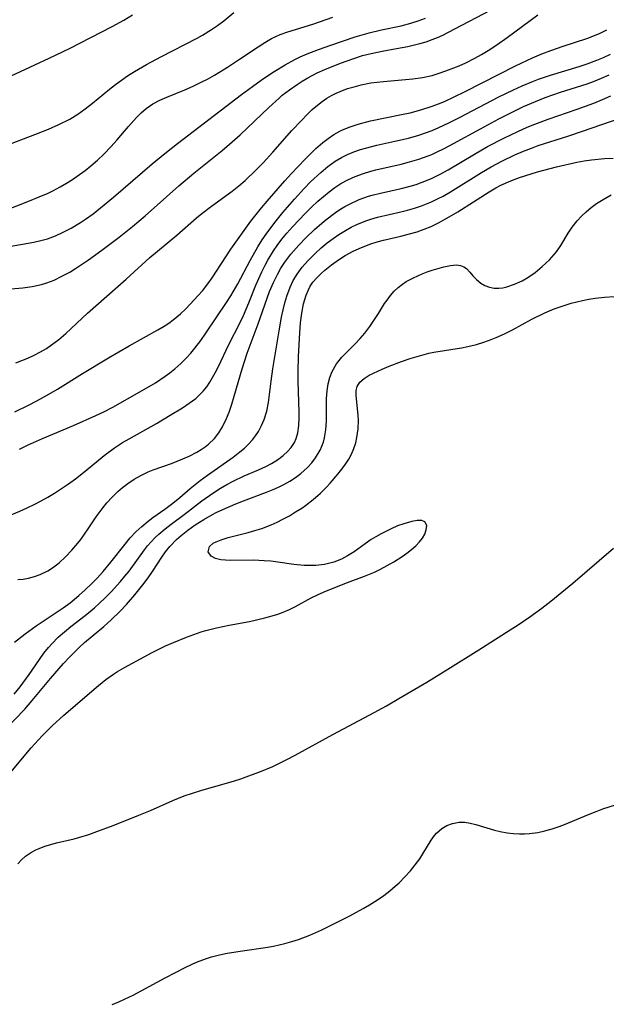
# Model space of a CAD drawing. Units: inches. Extents: x 2143815 to 2149228, y 240612 to 246044.
# Drawn here: x 2145622 to 2145676, y 241660 to 241752 of the extents above; entities that cross this region are included whole.
import ezdxf

# ---------------------------------------------------------------- set-up
doc = ezdxf.new("R2010")
doc.units = ezdxf.units.IN
doc.header["$MEASUREMENT"] = 0
doc.layers.add('c_34_T12S_R21E', color=178, linetype='Continuous')

msp = doc.modelspace()

# ---------------------------------------------------------------- linework, layer by layer
at = {"layer": 'c_34_T12S_R21E'}
for points in [[(2145618.96, 241733.644, 832), (2145622.559, 241735.046, 832), (2145623.462, 241735.412, 832), (2145624.289, 241735.78, 832), (2145624.723, 241735.993, 832), (2145625.421, 241736.364, 832), (2145626.005, 241736.702, 832), (2145626.577, 241737.058, 832), (2145627.228, 241737.498, 832), (2145627.771, 241737.9, 832), (2145628.298, 241738.323, 832), (2145628.909, 241738.853, 832), (2145629.495, 241739.409, 832), (2145630.201, 241740.146, 832), (2145630.707, 241740.717, 832), (2145631.813, 241742.016, 832), (2145632.561, 241742.844, 832), (2145633.003, 241743.281, 832), (2145633.465, 241743.682, 832), (2145634.096, 241744.125, 832), (2145634.728, 241744.463, 832), (2145635.393, 241744.756, 832), (2145637.086, 241745.446, 832), (2145637.848, 241745.783, 832), (2145638.608, 241746.142, 832), (2145639.212, 241746.451, 832), (2145639.855, 241746.81, 832), (2145641.067, 241747.552, 832), (2145642.204, 241748.3, 832), (2145643.928, 241749.469, 832), (2145644.554, 241749.869, 832), (2145645.188, 241750.234, 832), (2145645.597, 241750.44, 832), (2145646.01, 241750.619, 832), (2145646.714, 241750.872, 832), (2145649.036, 241751.593, 832), (2145650.909, 241752.244, 832)], [(2145618.991, 241745.9, 828), (2145624.394, 241748.398, 828), (2145626.285, 241749.303, 828), (2145630.29, 241751.362, 828), (2145631.367, 241751.968, 828), (2145632.179, 241752.465, 828)], [(2145619.644, 241726.719, 836), (2145621.912, 241726.902, 836), (2145622.8, 241727.026, 836), (2145623.669, 241727.214, 836), (2145624.169, 241727.364, 836), (2145624.843, 241727.625, 836), (2145625.586, 241727.981, 836), (2145626.315, 241728.385, 836), (2145626.863, 241728.718, 836), (2145628.066, 241729.518, 836), (2145629.321, 241730.422, 836), (2145630.946, 241731.649, 836), (2145632.19, 241732.644, 836), (2145633.356, 241733.638, 836), (2145635.351, 241735.436, 836), (2145636.521, 241736.467, 836), (2145637.928, 241737.638, 836), (2145640.559, 241739.762, 836), (2145641.27, 241740.356, 836), (2145642.242, 241741.228, 836), (2145644.922, 241743.799, 836), (2145645.887, 241744.673, 836), (2145646.186, 241744.925, 836), (2145646.866, 241745.454, 836), (2145647.572, 241745.946, 836), (2145648.066, 241746.259, 836), (2145648.572, 241746.554, 836), (2145649.469, 241747.016, 836), (2145650.157, 241747.329, 836), (2145651.643, 241747.934, 836), (2145652.879, 241748.383, 836), (2145653.686, 241748.639, 836), (2145654.499, 241748.855, 836), (2145655.542, 241749.068, 836), (2145656.876, 241749.295, 836), (2145657.93, 241749.494, 836), (2145659.071, 241749.77, 836), (2145659.648, 241749.942, 836), (2145660.216, 241750.139, 836), (2145660.71, 241750.336, 836), (2145661.195, 241750.552, 836), (2145662.344, 241751.135, 836), (2145665.666, 241752.885, 836)], [(2145620.273, 241740.211, 830), (2145623.054, 241741.247, 830), (2145624.319, 241741.751, 830), (2145625.303, 241742.189, 830), (2145626.314, 241742.708, 830), (2145627.061, 241743.162, 830), (2145627.763, 241743.658, 830), (2145628.44, 241744.191, 830), (2145630.041, 241745.51, 830), (2145630.593, 241745.94, 830), (2145631.148, 241746.349, 830), (2145631.717, 241746.74, 830), (2145632.355, 241747.142, 830), (2145633.493, 241747.799, 830), (2145634.829, 241748.522, 830), (2145638.227, 241750.271, 830), (2145638.717, 241750.546, 830), (2145639.585, 241751.082, 830), (2145640.142, 241751.462, 830), (2145640.712, 241751.884, 830), (2145641.676, 241752.677, 830)], [(2145620.642, 241730.786, 834), (2145622.947, 241731.189, 834), (2145623.616, 241731.334, 834), (2145624.222, 241731.503, 834), (2145624.968, 241731.776, 834), (2145625.696, 241732.105, 834), (2145626.451, 241732.503, 834), (2145627.326, 241733.03, 834), (2145627.786, 241733.334, 834), (2145628.501, 241733.844, 834), (2145629.202, 241734.383, 834), (2145630.404, 241735.379, 834), (2145634.035, 241738.499, 834), (2145635.209, 241739.467, 834), (2145636.402, 241740.4, 834), (2145642.387, 241745.003, 834), (2145643.404, 241745.765, 834), (2145644.21, 241746.342, 834), (2145644.821, 241746.754, 834), (2145645.438, 241747.153, 834), (2145646.451, 241747.766, 834), (2145647.375, 241748.273, 834), (2145647.871, 241748.519, 834), (2145648.52, 241748.809, 834), (2145649.571, 241749.221, 834), (2145650.745, 241749.635, 834), (2145653.009, 241750.396, 834), (2145654.306, 241750.781, 834), (2145655.469, 241751.051, 834), (2145657.3, 241751.44, 834), (2145658.227, 241751.686, 834), (2145658.916, 241751.901, 834), (2145659.596, 241752.143, 834)], [(2145621.259, 241719.886, 838), (2145621.831, 241720.093, 838), (2145622.394, 241720.324, 838), (2145622.992, 241720.6, 838), (2145623.574, 241720.906, 838), (2145624.128, 241721.235, 838), (2145624.609, 241721.558, 838), (2145625.29, 241722.08, 838), (2145625.945, 241722.642, 838), (2145627.983, 241724.531, 838), (2145631.591, 241727.726, 838), (2145633.806, 241729.73, 838), (2145636.325, 241731.849, 838), (2145638.178, 241733.456, 838), (2145638.671, 241733.862, 838), (2145639.575, 241734.559, 838), (2145641.502, 241735.962, 838), (2145642.141, 241736.466, 838), (2145642.719, 241736.965, 838), (2145643.72, 241737.919, 838), (2145644.394, 241738.613, 838), (2145645.305, 241739.605, 838), (2145647.09, 241741.622, 838), (2145647.976, 241742.583, 838), (2145648.505, 241743.126, 838), (2145648.984, 241743.584, 838), (2145649.482, 241744.014, 838), (2145649.915, 241744.346, 838), (2145650.365, 241744.648, 838), (2145650.789, 241744.895, 838), (2145651.226, 241745.117, 838), (2145651.596, 241745.283, 838), (2145652.306, 241745.549, 838), (2145652.929, 241745.736, 838), (2145653.562, 241745.896, 838), (2145654.483, 241746.082, 838), (2145655.648, 241746.233, 838), (2145658.41, 241746.48, 838), (2145659.304, 241746.604, 838), (2145660.208, 241746.795, 838), (2145660.859, 241746.986, 838), (2145661.501, 241747.21, 838), (2145662.725, 241747.697, 838), (2145663.351, 241747.979, 838), (2145664.196, 241748.401, 838), (2145664.835, 241748.756, 838), (2145665.464, 241749.134, 838), (2145666.253, 241749.646, 838), (2145667.231, 241750.341, 838), (2145670.082, 241752.472, 838)], [(2145621.165, 241715.282, 840), (2145622.465, 241715.926, 840), (2145623.241, 241716.335, 840), (2145624.351, 241716.948, 840), (2145625.171, 241717.428, 840), (2145627.504, 241718.875, 840), (2145629.946, 241720.341, 840), (2145631.885, 241721.47, 840), (2145634.538, 241722.958, 840), (2145635.137, 241723.312, 840), (2145635.577, 241723.596, 840), (2145636, 241723.898, 840), (2145636.681, 241724.468, 840), (2145637.142, 241724.912, 840), (2145637.588, 241725.373, 840), (2145638.331, 241726.183, 840), (2145638.723, 241726.634, 840), (2145639.237, 241727.275, 840), (2145639.632, 241727.826, 840), (2145641.374, 241730.508, 840), (2145642.005, 241731.411, 840), (2145643.259, 241733.129, 840), (2145644.242, 241734.38, 840), (2145644.783, 241735.027, 840), (2145646.432, 241736.931, 840), (2145647.014, 241737.583, 840), (2145648.322, 241738.954, 840), (2145649.338, 241739.941, 840), (2145649.98, 241740.499, 840), (2145650.493, 241740.893, 840), (2145651.026, 241741.252, 840), (2145651.582, 241741.57, 840), (2145651.836, 241741.696, 840), (2145652.543, 241741.991, 840), (2145653.276, 241742.234, 840), (2145654.445, 241742.534, 840), (2145657.33, 241743.118, 840), (2145658.14, 241743.301, 840), (2145659.147, 241743.565, 840), (2145660.225, 241743.906, 840), (2145660.802, 241744.124, 840), (2145661.371, 241744.362, 840), (2145662.259, 241744.769, 840), (2145663.303, 241745.284, 840), (2145668.015, 241747.672, 840), (2145669.593, 241748.435, 840), (2145670.472, 241748.807, 840), (2145671.306, 241749.123, 840), (2145672.474, 241749.525, 840), (2145674.685, 241750.249, 840), (2145675.239, 241750.459, 840), (2145675.929, 241750.758, 840), (2145676.55, 241751.063, 840)], [(2145621.614, 241711.797, 842), (2145622.37, 241712.167, 842), (2145623.771, 241712.791, 842), (2145626.651, 241714.001, 842), (2145628.745, 241714.938, 842), (2145629.516, 241715.305, 842), (2145630.345, 241715.729, 842), (2145632.879, 241717.154, 842), (2145634.331, 241718.017, 842), (2145635.242, 241718.623, 842), (2145635.67, 241718.939, 842), (2145636.141, 241719.316, 842), (2145636.696, 241719.813, 842), (2145637.221, 241720.345, 842), (2145637.624, 241720.797, 842), (2145638.012, 241721.266, 842), (2145638.56, 241721.981, 842), (2145639.033, 241722.644, 842), (2145640.987, 241725.54, 842), (2145641.378, 241726.16, 842), (2145642.043, 241727.288, 842), (2145643.192, 241729.456, 842), (2145643.911, 241730.736, 842), (2145644.316, 241731.383, 842), (2145644.689, 241731.935, 842), (2145645.483, 241733.008, 842), (2145646.238, 241733.947, 842), (2145647.328, 241735.216, 842), (2145648.227, 241736.191, 842), (2145648.846, 241736.82, 842), (2145649.794, 241737.705, 842), (2145650.456, 241738.252, 842), (2145651.145, 241738.749, 842), (2145651.721, 241739.098, 842), (2145652.279, 241739.378, 842), (2145652.888, 241739.632, 842), (2145653.516, 241739.852, 842), (2145653.982, 241739.993, 842), (2145655.025, 241740.256, 842), (2145656.728, 241740.622, 842), (2145657.992, 241740.923, 842), (2145658.968, 241741.202, 842), (2145659.594, 241741.41, 842), (2145660.211, 241741.641, 842), (2145660.84, 241741.907, 842), (2145661.755, 241742.337, 842), (2145662.764, 241742.85, 842), (2145666.444, 241744.783, 842), (2145667.804, 241745.448, 842), (2145668.627, 241745.822, 842), (2145669.532, 241746.199, 842), (2145670.15, 241746.431, 842), (2145671.291, 241746.817, 842), (2145673.951, 241747.618, 842), (2145674.716, 241747.866, 842), (2145675.613, 241748.203, 842), (2145676.232, 241748.472, 842), (2145676.886, 241748.787, 842)], [(2145620.687, 241705.581, 844), (2145621.65, 241705.985, 844), (2145622.334, 241706.296, 844), (2145622.999, 241706.621, 844), (2145623.652, 241706.962, 844), (2145624.265, 241707.305, 844), (2145624.885, 241707.682, 844), (2145626.187, 241708.54, 844), (2145626.863, 241709.025, 844), (2145627.752, 241709.727, 844), (2145629.537, 241711.217, 844), (2145630.512, 241711.936, 844), (2145631.253, 241712.411, 844), (2145631.878, 241712.778, 844), (2145634.415, 241714.207, 844), (2145635.715, 241714.974, 844), (2145636.866, 241715.676, 844), (2145637.499, 241716.097, 844), (2145638.094, 241716.553, 844), (2145638.455, 241716.88, 844), (2145638.789, 241717.234, 844), (2145639.122, 241717.647, 844), (2145639.426, 241718.087, 844), (2145639.921, 241718.94, 844), (2145640.222, 241719.53, 844), (2145641.209, 241721.596, 844), (2145642.213, 241723.586, 844), (2145642.555, 241724.309, 844), (2145643.069, 241725.51, 844), (2145643.734, 241727.146, 844), (2145644.279, 241728.393, 844), (2145644.588, 241729.025, 844), (2145644.842, 241729.503, 844), (2145645.359, 241730.364, 844), (2145645.703, 241730.863, 844), (2145646.151, 241731.447, 844), (2145646.623, 241732.014, 844), (2145647.188, 241732.65, 844), (2145648.337, 241733.86, 844), (2145648.924, 241734.443, 844), (2145649.524, 241735.007, 844), (2145650.04, 241735.462, 844), (2145650.569, 241735.895, 844), (2145651.116, 241736.299, 844), (2145651.67, 241736.66, 844), (2145652.325, 241737.018, 844), (2145653.005, 241737.329, 844), (2145653.777, 241737.619, 844), (2145654.47, 241737.833, 844), (2145654.943, 241737.957, 844), (2145657.305, 241738.489, 844), (2145658.092, 241738.69, 844), (2145658.969, 241738.952, 844), (2145659.83, 241739.259, 844), (2145660.177, 241739.399, 844), (2145660.559, 241739.567, 844), (2145661.394, 241739.973, 844), (2145662.219, 241740.411, 844), (2145664.718, 241741.794, 844), (2145666.437, 241742.721, 844), (2145667.869, 241743.451, 844), (2145668.743, 241743.867, 844), (2145669.508, 241744.205, 844), (2145670.768, 241744.707, 844), (2145672.221, 241745.219, 844), (2145674.697, 241746.015, 844), (2145675.294, 241746.228, 844), (2145676.035, 241746.521, 844), (2145676.765, 241746.842, 844)], [(2145621.445, 241699.583, 846), (2145621.951, 241699.629, 846), (2145622.453, 241699.721, 846), (2145623.003, 241699.87, 846), (2145623.543, 241700.068, 846), (2145624.253, 241700.422, 846), (2145624.693, 241700.697, 846), (2145625.314, 241701.171, 846), (2145625.903, 241701.705, 846), (2145626.509, 241702.33, 846), (2145627.079, 241703.001, 846), (2145627.34, 241703.339, 846), (2145628.035, 241704.327, 846), (2145628.793, 241705.451, 846), (2145629.435, 241706.324, 846), (2145629.796, 241706.766, 846), (2145630.291, 241707.318, 846), (2145630.816, 241707.837, 846), (2145631.252, 241708.216, 846), (2145631.743, 241708.596, 846), (2145632.341, 241708.991, 846), (2145632.967, 241709.34, 846), (2145633.657, 241709.662, 846), (2145634.126, 241709.85, 846), (2145635.831, 241710.457, 846), (2145636.901, 241710.881, 846), (2145637.469, 241711.142, 846), (2145638.21, 241711.527, 846), (2145638.608, 241711.768, 846), (2145638.987, 241712.028, 846), (2145639.305, 241712.279, 846), (2145639.853, 241712.812, 846), (2145640.25, 241713.323, 846), (2145640.594, 241713.881, 846), (2145640.973, 241714.66, 846), (2145641.218, 241715.266, 846), (2145641.477, 241716.012, 846), (2145641.703, 241716.75, 846), (2145642.429, 241719.307, 846), (2145642.908, 241720.799, 846), (2145643.933, 241723.525, 846), (2145645.011, 241726.559, 846), (2145645.359, 241727.393, 846), (2145645.731, 241728.155, 846), (2145646.06, 241728.736, 846), (2145646.422, 241729.296, 846), (2145646.988, 241730.051, 846), (2145647.725, 241730.899, 846), (2145648.397, 241731.591, 846), (2145649.203, 241732.356, 846), (2145650.101, 241733.137, 846), (2145650.787, 241733.679, 846), (2145651.181, 241733.964, 846), (2145651.584, 241734.234, 846), (2145652.058, 241734.52, 846), (2145652.546, 241734.781, 846), (2145653.385, 241735.161, 846), (2145654.252, 241735.473, 846), (2145654.603, 241735.577, 846), (2145655.374, 241735.77, 846), (2145657.299, 241736.188, 846), (2145658.162, 241736.417, 846), (2145658.701, 241736.585, 846), (2145659.263, 241736.783, 846), (2145660.163, 241737.153, 846), (2145660.945, 241737.537, 846), (2145661.711, 241737.961, 846), (2145664.158, 241739.422, 846), (2145665.393, 241740.123, 846), (2145666.911, 241740.922, 846), (2145668.218, 241741.549, 846), (2145669.085, 241741.93, 846), (2145669.81, 241742.221, 846), (2145671.072, 241742.678, 846), (2145673.775, 241743.617, 846), (2145675.333, 241744.201, 846), (2145676.152, 241744.541, 846), (2145676.915, 241744.882, 846)], [(2145621.139, 241693.739, 848), (2145622.146, 241694.523, 848), (2145623.189, 241695.27, 848), (2145625.702, 241696.947, 848), (2145626.357, 241697.424, 848), (2145627.175, 241698.087, 848), (2145627.771, 241698.624, 848), (2145628.349, 241699.183, 848), (2145628.912, 241699.761, 848), (2145629.454, 241700.355, 848), (2145630.167, 241701.212, 848), (2145631.483, 241702.915, 848), (2145631.974, 241703.502, 848), (2145632.495, 241704.058, 848), (2145633.053, 241704.573, 848), (2145633.64, 241705.055, 848), (2145634.084, 241705.391, 848), (2145635.196, 241706.179, 848), (2145635.947, 241706.735, 848), (2145636.602, 241707.274, 848), (2145637.576, 241708.116, 848), (2145638.518, 241708.877, 848), (2145639.189, 241709.374, 848), (2145641.61, 241711.061, 848), (2145642.228, 241711.535, 848), (2145642.665, 241711.905, 848), (2145643.047, 241712.272, 848), (2145643.397, 241712.664, 848), (2145643.69, 241713.053, 848), (2145643.953, 241713.463, 848), (2145644.249, 241714.014, 848), (2145644.498, 241714.589, 848), (2145644.738, 241715.346, 848), (2145644.9, 241716.169, 848), (2145645.143, 241718.161, 848), (2145645.316, 241719.319, 848), (2145645.9, 241722.889, 848), (2145646.127, 241724.162, 848), (2145646.27, 241724.848, 848), (2145646.429, 241725.494, 848), (2145646.615, 241726.126, 848), (2145646.922, 241726.95, 848), (2145647.226, 241727.579, 848), (2145647.584, 241728.178, 848), (2145648.057, 241728.831, 848), (2145648.585, 241729.446, 848), (2145648.88, 241729.754, 848), (2145649.29, 241730.155, 848), (2145649.833, 241730.646, 848), (2145650.398, 241731.114, 848), (2145650.938, 241731.525, 848), (2145651.496, 241731.909, 848), (2145652.106, 241732.283, 848), (2145652.634, 241732.571, 848), (2145653.174, 241732.834, 848), (2145653.999, 241733.175, 848), (2145654.482, 241733.34, 848), (2145655.084, 241733.512, 848), (2145657.296, 241734.02, 848), (2145657.911, 241734.179, 848), (2145658.572, 241734.373, 848), (2145659.226, 241734.593, 848), (2145660.156, 241734.966, 848), (2145660.699, 241735.222, 848), (2145661.233, 241735.5, 848), (2145661.911, 241735.884, 848), (2145664.823, 241737.693, 848), (2145665.72, 241738.222, 848), (2145666.717, 241738.761, 848), (2145667.933, 241739.345, 848), (2145668.756, 241739.699, 848), (2145669.507, 241739.993, 848), (2145670.14, 241740.22, 848), (2145672.891, 241741.107, 848), (2145674.279, 241741.577, 848), (2145679.521, 241743.392, 848)], [(2145621.103, 241688.872, 850), (2145621.666, 241689.555, 850), (2145622.526, 241690.718, 850), (2145623.474, 241692.103, 850), (2145623.891, 241692.685, 850), (2145624.331, 241693.244, 850), (2145624.659, 241693.621, 850), (2145625.227, 241694.19, 850), (2145625.808, 241694.701, 850), (2145626.414, 241695.191, 850), (2145627.745, 241696.226, 850), (2145628.623, 241696.954, 850), (2145629.108, 241697.388, 850), (2145629.663, 241697.916, 850), (2145630.201, 241698.458, 850), (2145631.075, 241699.417, 850), (2145631.475, 241699.897, 850), (2145631.857, 241700.387, 850), (2145633.295, 241702.384, 850), (2145633.599, 241702.762, 850), (2145633.92, 241703.124, 850), (2145634.273, 241703.484, 850), (2145634.642, 241703.83, 850), (2145635.252, 241704.351, 850), (2145635.814, 241704.792, 850), (2145637.008, 241705.687, 850), (2145638.663, 241706.96, 850), (2145639.695, 241707.688, 850), (2145640.417, 241708.141, 850), (2145641.001, 241708.479, 850), (2145641.592, 241708.797, 850), (2145642.62, 241709.293, 850), (2145643.964, 241709.862, 850), (2145644.667, 241710.178, 850), (2145645.186, 241710.45, 850), (2145645.751, 241710.804, 850), (2145646.268, 241711.195, 850), (2145646.676, 241711.567, 850), (2145647.03, 241711.97, 850), (2145647.327, 241712.424, 850), (2145647.501, 241712.81, 850), (2145647.645, 241713.32, 850), (2145647.739, 241714.004, 850), (2145647.77, 241714.728, 850), (2145647.77, 241715.277, 850), (2145647.679, 241718.174, 850), (2145647.68, 241719.063, 850), (2145647.716, 241720.461, 850), (2145647.83, 241722.676, 850), (2145647.908, 241723.617, 850), (2145648.021, 241724.532, 850), (2145648.181, 241725.403, 850), (2145648.419, 241726.225, 850), (2145648.633, 241726.725, 850), (2145648.816, 241727.058, 850), (2145649.062, 241727.419, 850), (2145649.418, 241727.845, 850), (2145649.816, 241728.242, 850), (2145650.178, 241728.562, 850), (2145650.798, 241729.061, 850), (2145651.456, 241729.533, 850), (2145652.081, 241729.929, 850), (2145652.822, 241730.333, 850), (2145653.595, 241730.688, 850), (2145654.466, 241731.015, 850), (2145655.059, 241731.194, 850), (2145655.662, 241731.35, 850), (2145657.276, 241731.732, 850), (2145657.974, 241731.913, 850), (2145658.795, 241732.157, 850), (2145659.461, 241732.388, 850), (2145660.113, 241732.651, 850), (2145660.812, 241732.983, 850), (2145661.596, 241733.414, 850), (2145662.611, 241734.03, 850), (2145665.541, 241735.904, 850), (2145666.159, 241736.256, 850), (2145666.631, 241736.499, 850), (2145667.555, 241736.907, 850), (2145668.383, 241737.219, 850), (2145669.467, 241737.579, 850), (2145670.075, 241737.761, 850), (2145671.842, 241738.227, 850), (2145673.736, 241738.654, 850), (2145674.424, 241738.783, 850), (2145675.112, 241738.89, 850), (2145676.315, 241739.009, 850), (2145677.131, 241739.037, 850)], [(2145620.218, 241685.483, 852), (2145622.1, 241687.467, 852), (2145622.8, 241688.273, 852), (2145624.519, 241690.333, 852), (2145625.74, 241691.733, 852), (2145626.268, 241692.31, 852), (2145627.199, 241693.246, 852), (2145627.684, 241693.69, 852), (2145629.492, 241695.186, 852), (2145630.202, 241695.814, 852), (2145630.994, 241696.586, 852), (2145631.623, 241697.264, 852), (2145632.396, 241698.151, 852), (2145632.785, 241698.62, 852), (2145633.161, 241699.094, 852), (2145633.656, 241699.756, 852), (2145634.054, 241700.34, 852), (2145634.924, 241701.686, 852), (2145635.284, 241702.2, 852), (2145635.672, 241702.689, 852), (2145636.309, 241703.35, 852), (2145636.739, 241703.726, 852), (2145637.352, 241704.205, 852), (2145638.056, 241704.702, 852), (2145638.841, 241705.212, 852), (2145639.656, 241705.686, 852), (2145640.02, 241705.875, 852), (2145640.62, 241706.165, 852), (2145641.851, 241706.695, 852), (2145642.562, 241706.975, 852), (2145644.716, 241707.762, 852), (2145645.343, 241708.011, 852), (2145645.849, 241708.235, 852), (2145646.342, 241708.48, 852), (2145646.892, 241708.794, 852), (2145647.417, 241709.138, 852), (2145647.912, 241709.512, 852), (2145648.544, 241710.085, 852), (2145648.95, 241710.531, 852), (2145649.314, 241711.003, 852), (2145649.737, 241711.705, 852), (2145650.046, 241712.454, 852), (2145650.152, 241712.849, 852), (2145650.275, 241713.617, 852), (2145650.326, 241714.408, 852), (2145650.333, 241716.541, 852), (2145650.376, 241717.257, 852), (2145650.473, 241717.902, 852), (2145650.636, 241718.506, 852), (2145650.867, 241719.078, 852), (2145651.274, 241719.781, 852), (2145651.767, 241720.415, 852), (2145653.005, 241721.654, 852), (2145653.463, 241722.148, 852), (2145653.915, 241722.668, 852), (2145654.375, 241723.28, 852), (2145655.186, 241724.501, 852), (2145655.767, 241725.425, 852), (2145655.991, 241725.761, 852), (2145656.315, 241726.199, 852), (2145656.672, 241726.606, 852), (2145657.032, 241726.94, 852), (2145657.422, 241727.242, 852), (2145657.788, 241727.483, 852), (2145658.463, 241727.854, 852), (2145659.283, 241728.219, 852), (2145659.752, 241728.396, 852), (2145660.217, 241728.553, 852), (2145661.3, 241728.858, 852), (2145661.916, 241728.998, 852), (2145662.475, 241729.054, 852), (2145662.867, 241728.999, 852), (2145663.173, 241728.876, 852), (2145663.42, 241728.698, 852), (2145663.728, 241728.385, 852), (2145664.029, 241728.031, 852), (2145664.359, 241727.676, 852), (2145664.749, 241727.355, 852), (2145665.137, 241727.127, 852), (2145665.564, 241726.961, 852), (2145666.003, 241726.875, 852), (2145666.461, 241726.867, 852), (2145666.831, 241726.915, 852), (2145667.209, 241727.003, 852), (2145667.919, 241727.24, 852), (2145668.636, 241727.568, 852), (2145669.16, 241727.869, 852), (2145669.845, 241728.346, 852), (2145670.503, 241728.887, 852), (2145670.844, 241729.197, 852), (2145671.174, 241729.52, 852), (2145671.841, 241730.277, 852), (2145672.256, 241730.862, 852), (2145672.941, 241732.013, 852), (2145673.302, 241732.578, 852), (2145673.775, 241733.181, 852), (2145674.182, 241733.615, 852), (2145674.622, 241734.026, 852), (2145675.093, 241734.419, 852), (2145675.59, 241734.788, 852), (2145676.204, 241735.188, 852), (2145676.957, 241735.596, 852)], [(2145619.528, 241680.068, 854), (2145622.707, 241683.829, 854), (2145623.747, 241684.972, 854), (2145624.668, 241685.901, 854), (2145625.754, 241686.893, 854), (2145629.009, 241689.68, 854), (2145629.691, 241690.225, 854), (2145630.395, 241690.731, 854), (2145630.788, 241690.983, 854), (2145631.427, 241691.353, 854), (2145634.012, 241692.758, 854), (2145634.535, 241693.027, 854), (2145635.264, 241693.374, 854), (2145636.005, 241693.702, 854), (2145637.243, 241694.204, 854), (2145637.913, 241694.457, 854), (2145638.592, 241694.686, 854), (2145639.056, 241694.822, 854), (2145640.044, 241695.065, 854), (2145641.221, 241695.312, 854), (2145643.117, 241695.677, 854), (2145644.573, 241696, 854), (2145645.255, 241696.188, 854), (2145645.775, 241696.356, 854), (2145646.283, 241696.544, 854), (2145646.86, 241696.79, 854), (2145647.42, 241697.058, 854), (2145648.906, 241697.868, 854), (2145649.492, 241698.166, 854), (2145650.096, 241698.442, 854), (2145650.938, 241698.788, 854), (2145652.285, 241699.313, 854), (2145653.888, 241699.897, 854), (2145654.817, 241700.291, 854), (2145655.367, 241700.56, 854), (2145656, 241700.899, 854), (2145656.614, 241701.255, 854), (2145657.398, 241701.749, 854), (2145657.855, 241702.073, 854), (2145658.279, 241702.406, 854), (2145658.684, 241702.762, 854), (2145659.035, 241703.121, 854), (2145659.317, 241703.482, 854), (2145659.515, 241703.833, 854), (2145659.66, 241704.239, 854), (2145659.704, 241704.661, 854), (2145659.533, 241704.99, 854), (2145659.232, 241705.124, 854), (2145658.813, 241705.119, 854), (2145658.304, 241705.027, 854), (2145657.546, 241704.821, 854), (2145656.968, 241704.606, 854), (2145656.369, 241704.345, 854), (2145655.448, 241703.888, 854), (2145654.951, 241703.605, 854), (2145654.521, 241703.337, 854), (2145653.954, 241702.949, 854), (2145652.91, 241702.189, 854), (2145652.304, 241701.809, 854), (2145651.721, 241701.509, 854), (2145651.009, 241701.227, 854), (2145650.13, 241701.007, 854), (2145649.326, 241700.909, 854), (2145648.246, 241700.907, 854), (2145647.271, 241701.009, 854), (2145645.775, 241701.231, 854), (2145645.121, 241701.31, 854), (2145644.497, 241701.36, 854), (2145643.501, 241701.395, 854), (2145641.389, 241701.384, 854), (2145640.897, 241701.402, 854), (2145640.446, 241701.448, 854), (2145639.96, 241701.557, 854), (2145639.534, 241701.767, 854), (2145639.248, 241702.185, 854), (2145639.392, 241702.695, 854), (2145639.739, 241702.993, 854), (2145639.994, 241703.133, 854), (2145640.471, 241703.326, 854), (2145641.132, 241703.519, 854), (2145643.008, 241704, 854), (2145643.638, 241704.182, 854), (2145644.272, 241704.387, 854), (2145645.145, 241704.726, 854), (2145645.706, 241704.977, 854), (2145646.259, 241705.248, 854), (2145646.858, 241705.571, 854), (2145647.444, 241705.917, 854), (2145648.015, 241706.284, 854), (2145648.365, 241706.526, 854), (2145649.092, 241707.081, 854), (2145649.772, 241707.678, 854), (2145650.321, 241708.232, 854), (2145650.682, 241708.628, 854), (2145651.398, 241709.462, 854), (2145651.767, 241709.922, 854), (2145652.111, 241710.388, 854), (2145652.424, 241710.872, 854), (2145652.671, 241711.338, 854), (2145652.896, 241711.865, 854), (2145653.071, 241712.407, 854), (2145653.178, 241712.883, 854), (2145653.285, 241713.705, 854), (2145653.308, 241714.521, 854), (2145653.291, 241714.955, 854), (2145653.102, 241716.859, 854), (2145653.109, 241717.286, 854), (2145653.202, 241717.669, 854), (2145653.455, 241718.06, 854), (2145653.841, 241718.405, 854), (2145654.33, 241718.718, 854), (2145654.721, 241718.923, 854), (2145655.542, 241719.298, 854), (2145656.175, 241719.557, 854), (2145657.346, 241720.001, 854), (2145658.143, 241720.273, 854), (2145659.015, 241720.542, 854), (2145659.898, 241720.775, 854), (2145660.375, 241720.878, 854), (2145662.951, 241721.282, 854), (2145663.559, 241721.404, 854), (2145664.348, 241721.604, 854), (2145665.042, 241721.818, 854), (2145665.727, 241722.064, 854), (2145666.193, 241722.251, 854), (2145666.961, 241722.599, 854), (2145667.713, 241722.983, 854), (2145669.525, 241723.976, 854), (2145670.744, 241724.556, 854), (2145671.633, 241724.922, 854), (2145672.565, 241725.258, 854), (2145673.21, 241725.455, 854), (2145674.259, 241725.718, 854), (2145674.858, 241725.838, 854), (2145675.459, 241725.935, 854), (2145676.318, 241726.032, 854), (2145677.228, 241726.08, 854)], [(2145621.47, 241672.976, 856), (2145621.813, 241673.35, 856), (2145622.186, 241673.686, 856), (2145622.642, 241674.006, 856), (2145623.137, 241674.275, 856), (2145623.455, 241674.417, 856), (2145623.995, 241674.621, 856), (2145624.557, 241674.797, 856), (2145625.063, 241674.933, 856), (2145626.713, 241675.329, 856), (2145627.268, 241675.477, 856), (2145628.11, 241675.737, 856), (2145628.842, 241675.994, 856), (2145630.386, 241676.582, 856), (2145632.78, 241677.537, 856), (2145633.861, 241677.986, 856), (2145635.967, 241678.917, 856), (2145637.024, 241679.335, 856), (2145637.803, 241679.603, 856), (2145638.59, 241679.848, 856), (2145641.73, 241680.748, 856), (2145642.331, 241680.942, 856), (2145643.327, 241681.296, 856), (2145644.089, 241681.588, 856), (2145645.304, 241682.103, 856), (2145646.623, 241682.746, 856), (2145647.408, 241683.158, 856), (2145650.935, 241685.077, 856), (2145654.396, 241686.923, 856), (2145655.936, 241687.777, 856), (2145657.109, 241688.455, 856), (2145659.712, 241689.99, 856), (2145661.684, 241691.187, 856), (2145664.579, 241693.008, 856), (2145667.521, 241694.893, 856), (2145668.254, 241695.368, 856), (2145669.331, 241696.101, 856), (2145670.454, 241696.92, 856), (2145671.297, 241697.57, 856), (2145673.356, 241699.246, 856), (2145677.161, 241702.517, 856)], [(2145630.281, 241659.812, 858), (2145630.856, 241660.041, 858), (2145631.424, 241660.293, 858), (2145632.234, 241660.694, 858), (2145635.231, 241662.295, 858), (2145637.166, 241663.289, 858), (2145638.167, 241663.757, 858), (2145639.09, 241664.118, 858), (2145639.582, 241664.276, 858), (2145640.318, 241664.468, 858), (2145641.043, 241664.616, 858), (2145642.457, 241664.839, 858), (2145644.612, 241665.14, 858), (2145645.369, 241665.272, 858), (2145645.904, 241665.384, 858), (2145646.435, 241665.512, 858), (2145647.096, 241665.695, 858), (2145647.71, 241665.889, 858), (2145648.779, 241666.291, 858), (2145649.882, 241666.79, 858), (2145650.521, 241667.106, 858), (2145652.497, 241668.113, 858), (2145653.766, 241668.795, 858), (2145654.346, 241669.133, 858), (2145655.086, 241669.602, 858), (2145655.687, 241670.019, 858), (2145656.264, 241670.461, 858), (2145656.762, 241670.879, 858), (2145657.115, 241671.202, 858), (2145657.662, 241671.752, 858), (2145658.173, 241672.324, 858), (2145658.629, 241672.885, 858), (2145659.046, 241673.457, 858), (2145659.336, 241673.902, 858), (2145660.116, 241675.18, 858), (2145660.438, 241675.621, 858), (2145660.63, 241675.844, 858), (2145661.12, 241676.288, 858), (2145661.57, 241676.556, 858), (2145662.122, 241676.761, 858), (2145662.722, 241676.868, 858), (2145663.269, 241676.87, 858), (2145663.779, 241676.79, 858), (2145664.299, 241676.656, 858), (2145666.037, 241676.134, 858), (2145666.564, 241676.011, 858), (2145667.241, 241675.892, 858), (2145667.811, 241675.825, 858), (2145668.386, 241675.792, 858), (2145668.852, 241675.791, 858), (2145669.319, 241675.817, 858), (2145670.088, 241675.919, 858), (2145670.762, 241676.062, 858), (2145671.432, 241676.246, 858), (2145672.097, 241676.467, 858), (2145672.586, 241676.651, 858), (2145674.829, 241677.598, 858), (2145675.535, 241677.882, 858), (2145676.165, 241678.115, 858), (2145677.44, 241678.536, 858)]]:
    msp.add_polyline3d(points, dxfattribs=at)

doc.saveas('drawing.dxf')
